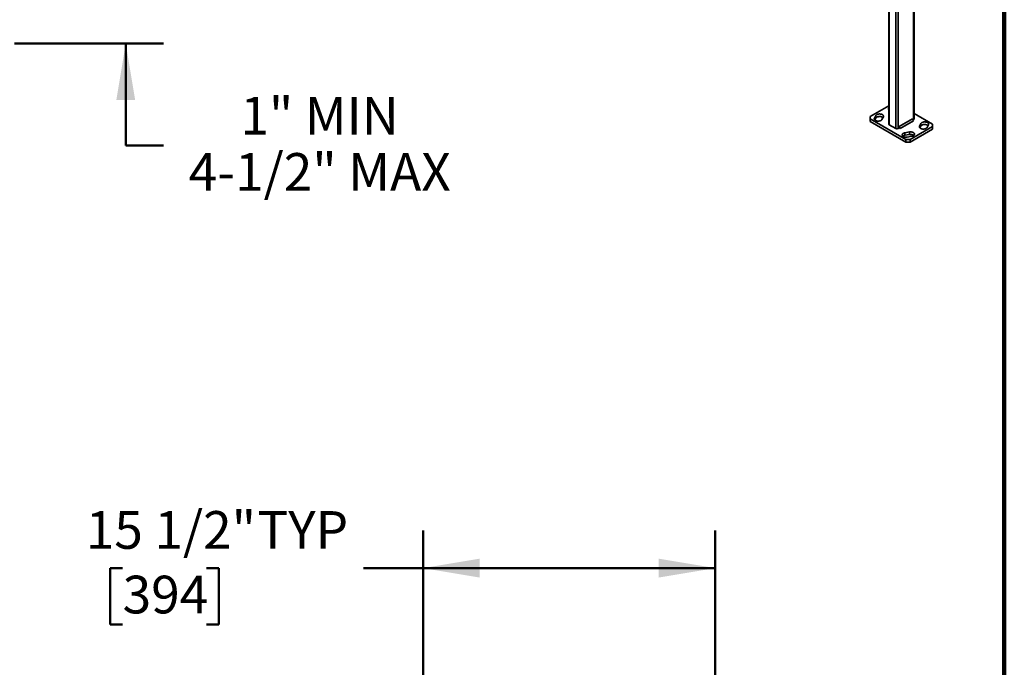
# Model space of a CAD drawing. Units: inches. Extents: x 0.1 to 8.4, y 0.1 to 10.9.
# Drawn here: x 5.1 to 8.4, y 5.6 to 7.7 of the extents above; entities that cross this region are included whole.
import ezdxf

# ---------------------------------------------------------------- set-up
doc = ezdxf.new("R2010")
doc.units = ezdxf.units.IN
doc.header["$MEASUREMENT"] = 0
doc.layers.add('WALL', color=7, linetype='Continuous', lineweight=50)
doc.styles.add('SLDTEXTSTYLE1', font='TXT', dxfattribs={"width": 0.605})
doc.dimstyles.new('SLDDIMSTYLE3', dxfattribs={"dimtxt": 0.121338, "dimasz": 0.1875, "dimexe": 0, "dimexo": 0.0625, "dimgap": 0.030334, "dimtad": 0, "dimtih": 1, "dimtoh": 1, "dimlfac": 16, "dimrnd": 1e-09, "dimzin": 12, "dimdsep": 46, "dimlunit": 5, "dimtxsty": 'SLDTEXTSTYLE1', "dimsah": 1, "dimcen": 0.09, "dimadec": 0, "dimazin": 3, "dimtfac": 1, "dimtdec": 3, "dimtmove": 0, "dimatfit": 0, "dimfxl": 0, "dimfrac": 2, "dimtolj": 1, "dimtzin": 12, "dimarcsym": 0})
doc.dimstyles.new('SLDDIMSTYLE4', dxfattribs={"dimtxt": 0.121338, "dimasz": 0.1875, "dimexe": 0, "dimexo": 0.0625, "dimgap": 0.030334, "dimtad": 0, "dimtih": 1, "dimtoh": 1, "dimdec": 6, "dimlfac": 16, "dimrnd": 1e-09, "dimzin": 12, "dimdsep": 46, "dimlunit": 5, "dimtxsty": 'SLDTEXTSTYLE1', "dimsah": 1, "dimcen": 0.09, "dimadec": 0, "dimazin": 3, "dimtfac": 1, "dimtdec": 3, "dimtofl": 0, "dimtmove": 0, "dimatfit": 3, "dimfxl": 0, "dimfrac": 2, "dimtolj": 1, "dimtzin": 12, "dimarcsym": 0})

# ---------------------------------------------------------------- blocks, each defined once
blk = doc.blocks.new('_D_2')
at = {"layer": 'WALL'}
for p, q in [((5.4868, 7.8168), (5.4868, 8.3168)), ((4.7602, 7.8168), (5.6118, 7.8168)), ((5.1178, 7.6293), (5.6118, 7.6293)), ((5.4868, 7.2916), (5.4868, 7.6293)), ((5.6118, 7.2916), (5.4868, 7.2916))]:
    blk.add_line(p, q, dxfattribs=at)
for points in [[(5.4868, 7.8168), (5.518, 8.0043), (5.4555, 8.0043)], [(5.4868, 7.6293), (5.4555, 7.4418), (5.518, 7.4418)]]:
    blk.add_solid(points, dxfattribs=at)
at = {"layer": 'WALL', "char_height": 0.125, "attachment_point": 1, "style": 'SLDTEXTSTYLE1'}
for s, insert in [('1" MIN', (5.8665, 7.4528)), ('4-1/2" MAX', (5.6952, 7.2664))]:
    blk.add_mtext(s, dxfattribs=dict(at, insert=insert))
blk = doc.blocks.new('_D_4')
at = {"layer": 'WALL'}
for p, q in [((6.472, 5.188), (6.472, 6.0161)), ((7.4407, 5.1645), (7.4407, 6.0161)), ((5.4764, 5.8911), (5.4347, 5.8911)), ((5.4347, 5.8911), (5.4347, 5.7047)), ((5.7542, 5.8911), (5.7958, 5.8911)), ((5.7958, 5.8911), (5.7958, 5.7047)), ((6.472, 5.8911), (6.2745, 5.8911)), ((7.4407, 5.8911), (6.472, 5.8911)), ((5.4347, 5.7047), (5.4764, 5.7047)), ((5.7958, 5.7047), (5.7542, 5.7047))]:
    blk.add_line(p, q, dxfattribs=at)
for points in [[(6.472, 5.8911), (6.6595, 5.8598), (6.6595, 5.9223)], [(7.4407, 5.8911), (7.2532, 5.9223), (7.2532, 5.8598)]]:
    blk.add_solid(points, dxfattribs=at)
at = {"layer": 'WALL', "char_height": 0.125, "attachment_point": 1, "style": 'SLDTEXTSTYLE1'}
for s, insert in [('15 1/2"', (5.3542, 6.08)), ('TYP', (5.9232, 6.08)), ('394', (5.4764, 5.8659))]:
    blk.add_mtext(s, dxfattribs=dict(at, insert=insert))

msp = doc.modelspace()

# ---------------------------------------------------------------- linework, layer by layer
at = {"color": 7, "linetype": 'Continuous', "lineweight": 100}
msp.add_line((8.3984375, 0.0625), (8.3984375, 10.9375), dxfattribs=at)
at = {"color": 7, "linetype": 'Continuous', "lineweight": 35}
for p, q in [((8.01546592, 8.16504307), (8.01546592, 7.36250195)), ((8.09953941, 7.37951052), (8.09953941, 8.13845768)), ((8.01546585, 7.42327716), (7.95438292, 7.38801474)), ((7.95438292, 7.38801474), (7.95438297, 7.37951046)), ((7.95438297, 7.37951046), (8.07223402, 7.3114765)), ((7.95438297, 7.37951046), (7.95438297, 7.37100483)), ((7.97262357, 7.39070309), (7.96805533, 7.38207706)), ((7.96934586, 7.37600826), (7.97262357, 7.38219746)), ((7.97262357, 7.38219746), (7.97262357, 7.39070309)), ((7.99295905, 7.37768171), (7.99752742, 7.38630766)), ((8.0943311, 7.3795112), (8.05013693, 7.35399845)), ((8.09801397, 7.37313231), (8.0943311, 7.3795112)), ((8.09617267, 7.3763215), (8.09801395, 7.37738445)), ((8.16062237, 7.36250201), (8.09953944, 7.39776443)), ((7.95438297, 7.37100483), (8.07223402, 7.30297086)), ((8.01699141, 7.36037588), (8.03908836, 7.34761958)), ((8.04645408, 7.34761957), (8.05013693, 7.34974563)), ((8.05013693, 7.35399845), (8.05013693, 7.34974563)), ((8.0538198, 7.34761956), (8.05013693, 7.35399845)), ((8.05013693, 7.34974563), (8.0538198, 7.34761956)), ((8.09801397, 7.37313231), (8.0538198, 7.34761956)), ((8.08696546, 7.31147647), (8.16062241, 7.35399773)), ((8.08696546, 7.30297084), (8.16062241, 7.34549209)), ((8.12204628, 7.36433075), (8.11747791, 7.35570481)), ((8.11876844, 7.349636), (8.12204628, 7.35582512)), ((8.12204628, 7.35582512), (8.12204628, 7.36433075)), ((8.14238177, 7.35130938), (8.14695, 7.3599354)), ((8.16062241, 7.35399773), (8.16062237, 7.36250201)), ((8.16062241, 7.34549209), (8.16062241, 7.35399773)), ((8.08400839, 7.33638326), (8.06906619, 7.333746)), ((8.06906619, 7.32524036), (8.06906619, 7.333746)), ((8.06906619, 7.32524036), (8.08400839, 7.32787763)), ((8.07223402, 7.30297086), (8.07223402, 7.3114765)), ((8.07223402, 7.3114765), (8.08696546, 7.31147647)), ((8.07667998, 7.31936939), (8.09162232, 7.32200657)), ((8.08400839, 7.32787763), (8.08400839, 7.33638326)), ((8.08696546, 7.31147647), (8.08696546, 7.30297084)), ((8.08696546, 7.30297084), (8.07223402, 7.30297086))]:
    msp.add_line(p, q, dxfattribs=at)
at = {"color": 8, "linetype": 'Continuous', "lineweight": 35}
for p, q in [((8.01699141, 8.1641624), (8.01699141, 7.36037588)), ((8.03908836, 8.17335534), (8.03908836, 7.34761958)), ((8.04645408, 8.1691032), (8.04645408, 7.34761957)), ((8.09801395, 8.13933832), (8.09801395, 7.37738445)), ((7.96805533, 7.37768168), (7.96805533, 7.38207706)), ((8.11747791, 7.35130943), (8.11747791, 7.35570481))]:
    msp.add_line(p, q, dxfattribs=at)
at = {"color": 7, "linetype": 'Continuous', "lineweight": 35, "flags": 128}
for points in [[(7.96805533, 7.38207706), (7.96766493, 7.38112001), (7.96749434, 7.38014169), (7.96754637, 7.3791589), (7.96782007, 7.37818849), (7.96831089, 7.37724699), (7.96901047, 7.37635049), (7.96990674, 7.37551437), (7.97098439, 7.37475295), (7.97222487, 7.37407929), (7.97360723, 7.37350479), (7.97510755, 7.37303942), (7.97670026, 7.37269107), (7.97835808, 7.37246574), (7.98005276, 7.37236721), (7.98175521, 7.37239721), (7.98343632, 7.37255523), (7.9850672, 7.37283863), (7.98662015, 7.37324245), (7.98806844, 7.37375987), (7.98938744, 7.37438193), (7.99055445, 7.3750981), (7.99154955, 7.37589607), (7.99235573, 7.37676219), (7.99295905, 7.37768171)], [(7.99752742, 7.38630766), (7.99791782, 7.38726471), (7.99808841, 7.38824303), (7.99803638, 7.38922583), (7.99776268, 7.39019624), (7.99727172, 7.39113782), (7.99657229, 7.39203424), (7.99567601, 7.39287035), (7.99459836, 7.39363178), (7.99335774, 7.39430551), (7.99197552, 7.39487993), (7.9904752, 7.39534531), (7.9888825, 7.39569365), (7.98722453, 7.39591907), (7.98553, 7.39601752), (7.98382755, 7.39598751), (7.98214644, 7.39582949), (7.98051556, 7.39554609), (7.9789626, 7.39514227), (7.97751432, 7.39462486), (7.97619531, 7.39400279), (7.9750283, 7.39328662), (7.9740332, 7.39248865), (7.97322703, 7.39162253), (7.97262357, 7.39070309)], [(7.97262357, 7.38219746), (7.97322703, 7.3831169), (7.9740332, 7.38398302), (7.9750283, 7.38478099), (7.97619531, 7.38549716), (7.97751432, 7.38611923), (7.9789626, 7.38663664), (7.98051556, 7.38704046), (7.98214644, 7.38732386), (7.98382755, 7.38748188), (7.98553, 7.38751188), (7.98722453, 7.38741343), (7.9888825, 7.38718802), (7.9904752, 7.38683968), (7.99197552, 7.3863743), (7.99335774, 7.38579988), (7.99459836, 7.38512615), (7.99567601, 7.38436472), (7.9962368, 7.38387088)], [(8.11747791, 7.35570481), (8.11708751, 7.35474775), (8.11691692, 7.35376943), (8.11696895, 7.35278664), (8.11724265, 7.35181623), (8.11773361, 7.35087465), (8.11843305, 7.34997823), (8.11932932, 7.34914211), (8.12040697, 7.34838069), (8.12164759, 7.34770696), (8.12302981, 7.34713253), (8.12453013, 7.34666716), (8.12612284, 7.34631882), (8.1277808, 7.3460934), (8.12947534, 7.34599495), (8.13117779, 7.34602495), (8.1328589, 7.34618297), (8.13448978, 7.34646638), (8.13604273, 7.34687019), (8.13749102, 7.34738761), (8.13881002, 7.34800968), (8.13997703, 7.34872584), (8.14097213, 7.34952381), (8.1417783, 7.35038993), (8.14238177, 7.35130938)], [(8.14695, 7.3599354), (8.1473404, 7.36089246), (8.14751099, 7.36187078), (8.14745896, 7.36285357), (8.14718526, 7.36382398), (8.14669444, 7.36476548), (8.14599486, 7.36566198), (8.14509859, 7.3664981), (8.14402094, 7.36725952), (8.14278046, 7.36793317), (8.1413981, 7.36850768), (8.13989778, 7.36897305), (8.13830508, 7.36932139), (8.13664725, 7.36954673), (8.13495257, 7.36964526), (8.13325012, 7.36961526), (8.13156901, 7.36945724), (8.12993814, 7.36917383), (8.12838518, 7.36877002), (8.12693689, 7.3682526), (8.12561789, 7.36763053), (8.12445088, 7.36691437), (8.12345578, 7.3661164), (8.12264975, 7.3652502), (8.12204628, 7.36433075)], [(8.12204628, 7.35582512), (8.12264975, 7.35674456), (8.12345578, 7.35761076), (8.12445088, 7.35840873), (8.12561789, 7.3591249), (8.12693689, 7.35974697), (8.12838518, 7.36026438), (8.12993814, 7.3606682), (8.13156901, 7.3609516), (8.13325012, 7.36110962), (8.13495257, 7.36113963), (8.13664725, 7.3610411), (8.13830508, 7.36081576), (8.13989778, 7.36046742), (8.1413981, 7.36000204), (8.14278046, 7.35942754), (8.14402094, 7.35875389), (8.14509859, 7.35799246), (8.14565952, 7.35749855)], [(8.06906619, 7.333746), (8.0674735, 7.33339763), (8.06597303, 7.33293231), (8.06459076, 7.33235785), (8.06335019, 7.33168415), (8.06227261, 7.33092271), (8.06137633, 7.33008663), (8.06067682, 7.32919013), (8.0601859, 7.32824864), (8.05991217, 7.32727816), (8.0598602, 7.32629535), (8.06003088, 7.32531704), (8.06042121, 7.32436), (8.06102462, 7.32344055), (8.06183076, 7.32257443), (8.06282594, 7.32177641), (8.06399286, 7.3210603), (8.06531183, 7.32043818), (8.06676019, 7.31992078), (8.06831314, 7.31951692), (8.06994405, 7.31923358), (8.07162503, 7.31907557), (8.07332746, 7.31904553), (8.07502214, 7.31914401), (8.07667998, 7.31936939)], [(8.09162232, 7.32200657), (8.09321501, 7.32235494), (8.09471534, 7.32282034), (8.09609762, 7.3233948), (8.09733819, 7.3240685), (8.09841576, 7.32482994), (8.09931205, 7.32566602), (8.10001155, 7.32656252), (8.10050247, 7.32750401), (8.1007762, 7.32847449), (8.10082817, 7.32945729), (8.10065763, 7.33043553), (8.10026716, 7.33139265), (8.09966375, 7.3323121), (8.09885761, 7.33317822), (8.09786257, 7.33397616), (8.09669551, 7.33469235), (8.09537654, 7.33531446), (8.09392819, 7.33583187), (8.09237537, 7.33623565), (8.09074433, 7.33651907), (8.08906334, 7.33667708), (8.08736091, 7.33670712), (8.08566623, 7.33660863), (8.08400839, 7.33638326)]]:
    msp.add_lwpolyline(points, dxfattribs=at)
at = {"color": 7, "linetype": 'Continuous', "lineweight": 35}
for centre, radius, start, end in [((8.01904207, 7.41281754), 0.00484588, 137.56055991, 222.4396483), ((8.09693365, 7.37976987), 0.00261864, 294.36454504, 354.31621104), ((8.01807237, 7.36276181), 0.00261938, 185.69352166, 245.62668206), ((8.04277123, 7.35472721), 0.00800511, 242.60870276, 297.39110319), ((8.0710661, 7.31087254), 0.01450634, 97.92428586, 127.992346), ((8.08792505, 7.30978809), 0.01850869, 54.95997277, 102.21682834)]:
    msp.add_arc(centre, radius, start, end, dxfattribs=at)

# ---------------------------------------------------------------- dimensions: what is measured, and where the dimension line sits
at = {"layer": 'WALL'}
dim = msp.add_linear_dim(base=(5.48678863, 7.62930484), p1=(4.69772613, 7.81680484), p2=(5.05529237, 7.62930484), angle=90, text='1" MIN\\P4-1/2" MAX', dimstyle='SLDDIMSTYLE3', dxfattribs=at)
dim.commit()
dim.dimension.update_dxf_attribs({"geometry": '_D_2', "text_midpoint": (5.48678863, 7.29164191), "dimtype": 160})
dim = msp.add_linear_dim(base=(6.47198932, 5.891077), p1=(7.44073932, 5.1020145), p2=(6.47198932, 5.125452), text='<> TYP', dimstyle='SLDDIMSTYLE4', dxfattribs=at)
dim.commit()
dim.dimension.update_dxf_attribs({"geometry": '_D_4', "text_midpoint": (5.80044663, 5.891077), "dimtype": 160})

doc.saveas('drawing.dxf')
